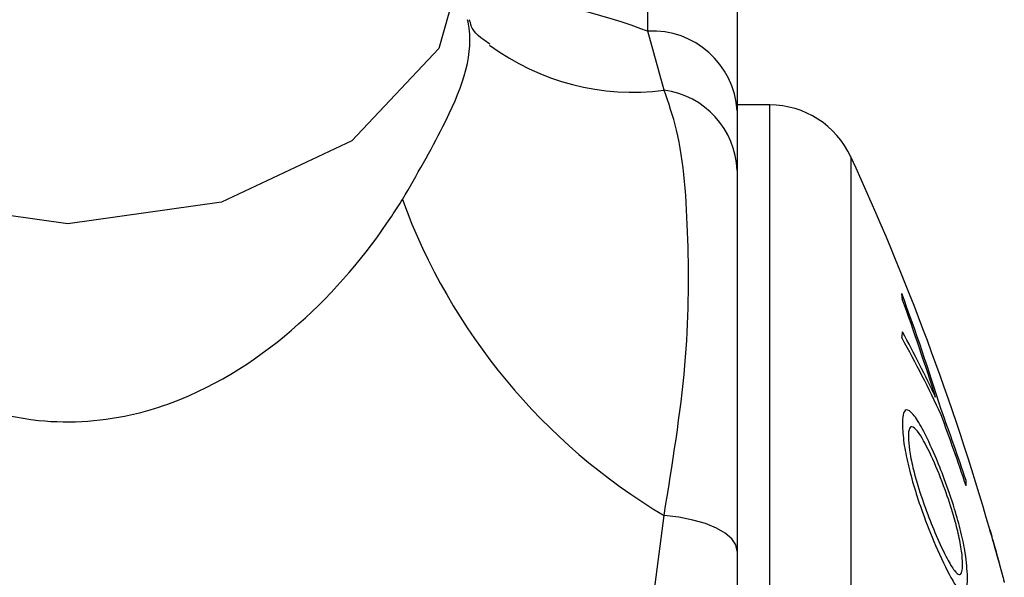
# Model space of a CAD drawing. Units: millimetres. Extents: x 313 to 2556, y 116 to 2701.
# Drawn here: x 518 to 529, y 357 to 363 of the extents above; entities that cross this region are included whole.
import ezdxf

# ---------------------------------------------------------------- set-up
doc = ezdxf.new("R2010")
doc.units = ezdxf.units.MM

msp = doc.modelspace()

# ---------------------------------------------------------------- linework, layer by layer
at = {"color": 7, "linetype": 'Continuous', "lineweight": 25}
for p, q in [((524.66, 363.318), (524.66, 364.991)), ((525.66, 363.991), (525.66, 362.426)), ((524.842, 362.657), (524.66, 363.318)), ((526.027, 362.491), (525.66, 362.491)), ((526.027, 336.491), (526.027, 362.491)), ((525.66, 362.426), (525.66, 361.757)), ((526.935, 361.91), (526.935, 337.072)), ((524.66, 356.495), (524.842, 357.887)), ((525.66, 357.49), (525.66, 356.043))]:
    msp.add_line(p, q, dxfattribs=at)
at = {"color": 7, "linetype": 'Continuous', "lineweight": 25, "flags": 128}
for points in [[(522.657, 364.35), (522.66, 364.34), (522.317, 363.122), (521.342, 362.09), (519.882, 361.4), (518.16, 361.158), (516.438, 361.4), (514.978, 362.09), (514.002, 363.122), (513.66, 364.34), (513.66, 364.34)], [(525.66, 357.49), (525.645, 357.56), (525.6, 357.628), (525.527, 357.691), (525.428, 357.748), (525.306, 357.798), (525.165, 357.838), (525.009, 357.868), (524.842, 357.887)], [(528.494, 357.725), (528.494, 357.726), (528.494, 357.726), (528.493, 357.727), (528.493, 357.728), (528.493, 357.729), (528.493, 357.73), (528.492, 357.731), (528.492, 357.732)], [(528.525, 357.616), (528.525, 357.617), (528.525, 357.619), (528.524, 357.62), (528.524, 357.621), (528.524, 357.622), (528.523, 357.624), (528.523, 357.625), (528.522, 357.626)]]:
    msp.add_lwpolyline(points, dxfattribs=at)
at = {"color": 7, "linetype": 'Continuous', "lineweight": 25}
for centre, radius, start, end in [((524.711, 362.369), 0.951, 3.4513, 93.0784), ((524.492, 365.339), 2.705, 233.5787, 277.4133), ((524.719, 361.723), 0.942, 2.0534, 82.5011), ((526.027, 361.491), 1, 24.7465, 90), ((499.993, 349.491), 29.667, 16.1275, 24.7465), ((528.368, 363.79), 6.876, 200.0743, 239.1447), ((502.739, 351.256), 26.393, 17.2342, 20.2202), ((525.381, 360.116), 2.141, 5.3215, 7.0402), ((502.714, 351.307), 26.383, 17.4304, 19.9624), ((525.386, 360.119), 2.135, 353.4979, 355.3357), ((514.973, 353.153), 14.263, 25.1308, 28.4411), ((515.363, 353.137), 13.891, 25.0458, 29.0318), ((501.914, 349.451), 27.755, 18.548, 20.2912), ((501.909, 349.391), 27.76, 18.5456, 20.2885), ((526.068, 358.241), 2.16, 359.469, 1.0302), ((499.993, 349.491), 29.667, 16.0607, 16.1136), ((499.993, 349.491), 29.667, 15.9799, 16.0607), ((499.993, 349.491), 29.667, 15.9163, 15.9799), ((499.993, 349.491), 29.667, 15.8219, 15.895), ((499.993, 349.491), 29.667, 15.0454, 15.8219)]:
    msp.add_arc(centre, radius, start, end, dxfattribs=at)
for points, knots in [([(522.66, 363.829), (523.331, 363.696), (524.033, 363.557), (524.633, 363.328), (524.66, 363.318)], [0, 0, 0, 0, 0.955649, 1, 1, 1, 1]), ([(521.91, 361.43), (522.069, 361.705), (522.46, 362.38), (522.719, 363.045), (522.647, 363.414), (522.64, 363.446)], [0, 0, 0, 0, 0.386334, 0.946742, 1, 1, 1, 1]), ([(522.892, 363.172), (522.855, 363.197), (522.7, 363.305), (522.676, 363.405), (522.659, 363.449), (522.659, 363.443), (522.659, 363.442)], [0, 0, 0, 0, 0.11527, 0.491153, 0.862724, 1, 1, 1, 1]), ([(524.842, 357.887), (524.935, 358.463), (525.118, 359.589), (525.124, 361.021), (525.051, 362.056), (524.892, 362.513), (524.842, 362.657)], [0, 0, 0, 0, 0.29458, 0.576333, 0.866718, 1, 1, 1, 1]), ([(525.66, 361.757), (525.66, 361.67), (525.66, 361.186), (525.66, 359.884), (525.66, 358.295), (525.66, 357.49)], [0, 0, 0, 0, 0.09772, 0.543427, 1, 1, 1, 1]), ([(514.41, 361.43), (514.695, 361.028), (515.263, 360.229), (516.441, 359.319), (517.726, 358.882), (518.715, 358.956), (519.731, 359.272), (520.79, 359.968), (521.552, 360.867), (521.871, 361.368), (521.91, 361.43)], [0, 0, 0, 0, 0.159668, 0.317526, 0.465321, 0.582117, 0.62671, 0.80417, 0.97599, 1, 1, 1, 1]), ([(527.881, 358.557), (527.832, 358.666), (527.745, 358.859), (527.63, 359.038), (527.554, 359.091), (527.517, 359.033), (527.515, 358.949), (527.513, 358.911)], [0, 0, 0, 0, 0.265826, 0.470777, 0.677238, 0.853005, 1, 1, 1, 1]), ([(527.513, 358.911), (527.516, 358.845), (527.522, 358.725), (527.572, 358.468), (527.646, 358.197), (527.752, 357.876), (527.835, 357.674), (527.885, 357.553)], [0, 0, 0, 0, 0.204037, 0.37755, 0.55107, 0.730183, 1, 1, 1, 1]), ([(528.188, 357.341), (528.186, 357.387), (528.182, 357.48), (528.143, 357.678), (528.08, 357.918), (527.982, 358.214), (527.854, 358.532), (527.733, 358.769), (527.644, 358.883), (527.596, 358.889), (527.581, 358.83), (527.58, 358.781), (527.58, 358.768)], [0, 0, 0, 0, 0.089102, 0.178679, 0.260819, 0.378958, 0.536685, 0.696309, 0.791934, 0.888264, 0.971378, 1, 1, 1, 1]), ([(527.58, 358.768), (527.583, 358.723), (527.587, 358.631), (527.627, 358.433), (527.693, 358.195), (527.784, 357.927), (527.855, 357.754), (527.891, 357.666)], [0, 0, 0, 0, 0.177193, 0.35533, 0.518822, 0.75571, 1, 1, 1, 1]), ([(528.243, 357.199), (528.238, 357.281), (528.231, 357.418), (528.172, 357.701), (528.091, 357.992), (527.99, 358.289), (527.915, 358.473), (527.881, 358.557)], [0, 0, 0, 0, 0.250618, 0.417733, 0.584772, 0.811159, 1, 1, 1, 1]), ([(527.891, 357.666), (527.932, 357.573), (528.006, 357.409), (528.095, 357.264), (528.153, 357.214), (528.184, 357.245), (528.187, 357.311), (528.188, 357.341)], [0, 0, 0, 0, 0.2855722, 0.5019097, 0.6771882, 0.8531049, 1, 1, 1, 1]), ([(528.493, 357.729), (528.493, 357.729), (528.493, 357.73), (528.495, 357.723), (528.497, 357.713), (528.499, 357.708)], [0, 0, 0, 0, 0.289558, 0.579529, 1, 1, 1, 1]), ([(528.499, 357.708), (528.501, 357.699), (528.506, 357.683), (528.516, 357.647), (528.523, 357.625), (528.527, 357.61)], [0, 0, 0, 0, 0.255242, 0.509855, 1, 1, 1, 1]), ([(527.885, 357.553), (527.944, 357.421), (528.037, 357.214), (528.146, 357.05), (528.208, 357.018), (528.239, 357.08), (528.242, 357.161), (528.243, 357.199)], [0, 0, 0, 0, 0.3239053, 0.5066735, 0.6905502, 0.8563957, 1, 1, 1, 1]), ([(528.527, 357.61), (528.527, 357.609), (528.528, 357.606), (528.529, 357.601), (528.53, 357.598), (528.53, 357.597)], [0, 0, 0, 0, 0.3210674, 0.8308098, 1, 1, 1, 1]), ([(528.53, 357.597), (528.532, 357.591), (528.535, 357.581), (528.538, 357.569), (528.54, 357.561), (528.541, 357.559), (528.541, 357.558)], [0, 0, 0, 0, 0.3717713, 0.5862781, 0.8019928, 1, 1, 1, 1]), ([(528.541, 357.558), (528.542, 357.557), (528.542, 357.555), (528.544, 357.55), (528.545, 357.546), (528.545, 357.545)], [0, 0, 0, 0, 0.2222239, 0.7001117, 1, 1, 1, 1]), ([(528.545, 357.545), (528.547, 357.536), (528.552, 357.52), (528.559, 357.494), (528.565, 357.472), (528.569, 357.457), (528.57, 357.454)], [0, 0, 0, 0, 0.284536, 0.568742, 0.903421, 1, 1, 1, 1]), ([(528.57, 357.454), (528.572, 357.447), (528.576, 357.432), (528.582, 357.413), (528.586, 357.396), (528.59, 357.38), (528.592, 357.372)], [0, 0, 0, 0, 0.220911, 0.441449, 0.719812, 1, 1, 1, 1]), ([(528.592, 357.372), (528.593, 357.37), (528.594, 357.366), (528.596, 357.36), (528.597, 357.355), (528.598, 357.352)], [0, 0, 0, 0, 0.267426, 0.533631, 1, 1, 1, 1]), ([(528.598, 357.352), (528.601, 357.34), (528.606, 357.323), (528.612, 357.3), (528.615, 357.288), (528.617, 357.282)], [0, 0, 0, 0, 0.499826, 0.749875, 1, 1, 1, 1]), ([(528.617, 357.282), (528.619, 357.273), (528.623, 357.26), (528.628, 357.241), (528.63, 357.232), (528.631, 357.228)], [0, 0, 0, 0, 0.500066, 0.749806, 1, 1, 1, 1]), ([(528.631, 357.228), (528.633, 357.219), (528.638, 357.202), (528.647, 357.17), (528.652, 357.15), (528.655, 357.137)], [0, 0, 0, 0, 0.276366, 0.552591, 1, 1, 1, 1])]:
    msp.add_open_spline(points, degree=3, knots=knots, dxfattribs=at)

doc.saveas('drawing.dxf')
